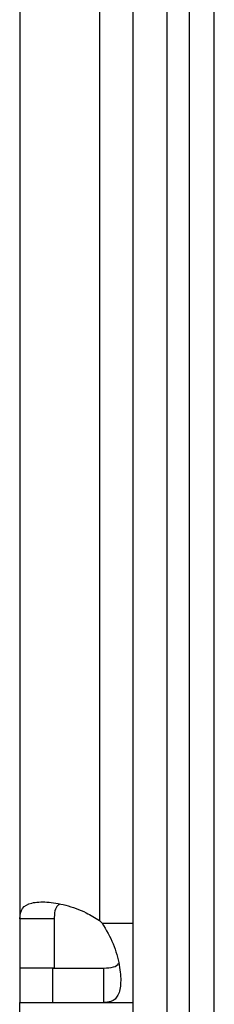
# Model space of a CAD drawing. Units: inches. Extents: x 0.4 to 10.6, y 0.4 to 8.1.
# Drawn here: x 8 to 8.1, y 6.1 to 6.2 of the extents above; entities that cross this region are included whole.
import ezdxf

# ---------------------------------------------------------------- set-up
doc = ezdxf.new("R2010")
doc.units = ezdxf.units.IN
doc.header["$MEASUREMENT"] = 0

msp = doc.modelspace()

# ---------------------------------------------------------------- linework, layer by layer
at = {"color": 7, "linetype": 'Continuous', "lineweight": 25}
for p, q in [((8.030576536155397, 6.38420795969081), (8.030576536155394, 6.115015972296713)), ((8.039828504659337, 6.384406671458374), (8.039828504659337, 6.114817260529145)), ((8.050261575525454, 6.087134275704392), (8.050261575525454, 6.384323252082902)), ((8.053148714632409, 6.087134275704392), (8.053148714632409, 6.384323252082902)), ((8.043699895735427, 6.225989918749721), (8.043699895735427, 6.086447199753439)), ((8.047636903609442, 6.225989918749665), (8.047636903609442, 6.086447199753432)), ((8.034579160827315, 6.115015972296714), (8.030576536155394, 6.115015972296713)), ((8.030576536155394, 6.115015972296713), (8.030576536155401, 6.109257635285098)), ((8.034579160827315, 6.115015972296714), (8.034579160827468, 6.109257635285098)), ((8.034579160827468, 6.109257635285098), (8.030576536155401, 6.109257635285098)), ((8.030576536155372, 6.109257635285098), (8.030576536155372, 6.10525501061321)), ((8.034417743504456, 6.105255010613199), (8.034417743504456, 6.109257635285098)), ((8.034417743504456, 6.109257635285098), (8.040336424692597, 6.109257635285095)), ((8.040336424692601, 6.105255010613182), (8.040336424692597, 6.109257635285095)), ((8.030576536155372, 6.10525501061321), (8.034417743504456, 6.105255010613199)), ((8.030576536155372, 6.100005666781161), (8.030576536155372, 6.105255010613261)), ((8.034417743504456, 6.105255010613199), (8.040336424692601, 6.105255010613182)), ((8.040336424692601, 6.105255010613182), (8.043699895735427, 6.105255010613182))]:
    msp.add_line(p, q, dxfattribs=at)
at = {"color": 1, "linetype": 'Continuous', "lineweight": 25}
msp.add_line((8.04013875506872, 6.114506979117119), (8.043699895735427, 6.114506979117119), dxfattribs=at)
at = {"color": 7, "linetype": 'Continuous', "lineweight": 25}
msp.add_arc((8.034417743504456, 6.109096789593497), 0.00787401574806404, 43.40051720392941, 46.59375765398221, dxfattribs=at)
for points, knots in [([(8.030576536155394, 6.115015972296713), (8.03063497726249, 6.115454324552051), (8.030751825901124, 6.116330777220758), (8.031862196843054, 6.116916783707138), (8.033629967836557, 6.11703584504035), (8.035877491394109, 6.116652882729904), (8.038067448106197, 6.115903069699853), (8.039325358870045, 6.11512748356613), (8.039828504659337, 6.114817260529145)], [0, 0, 0, 0, 0.1806289080186582, 0.361154041186559, 0.5370450751811947, 0.7100605234134706, 0.8840284772284582, 1, 1, 1, 1]), ([(8.03520641766628, 6.11669771072692), (8.035091162162846, 6.116617370433814), (8.034783126252401, 6.116402650141984), (8.034611221778292, 6.115805426425576), (8.03458888380423, 6.115255386413729), (8.034579160827315, 6.115015972296714)], [0, 0, 0, 0, 0.2524096003855799, 0.6745987718026182, 1, 1, 1, 1]), ([(8.04013875506872, 6.114506979117119), (8.040603289449699, 6.113706123082051), (8.04153249001513, 6.112104183783083), (8.042187455742447, 6.109592468776814), (8.042370202983967, 6.107494449072678), (8.042049045349671, 6.106023723657647), (8.041359031530162, 6.105337873523483), (8.04062791783037, 6.105278630609491), (8.040336424692601, 6.105255010613182)], [0, 0, 0, 0, 0.1807564662764718, 0.3615642190251062, 0.5380650134434655, 0.7112480602729364, 0.8848753497959753, 1, 1, 1, 1]), ([(8.040336424692597, 6.109257635285095), (8.04072407817691, 6.109290709237158), (8.041422980106727, 6.109350338390148), (8.041964184057164, 6.109596486398819), (8.042046276619274, 6.109857632466803), (8.042048022457301, 6.109863186182319)], [0, 0, 0, 0, 0.549344933158917, 0.9904160531439264, 0.9999999999999999, 0.9999999999999999, 0.9999999999999999, 0.9999999999999999])]:
    msp.add_open_spline(points, degree=3, knots=knots, dxfattribs=at)

doc.saveas('drawing.dxf')
